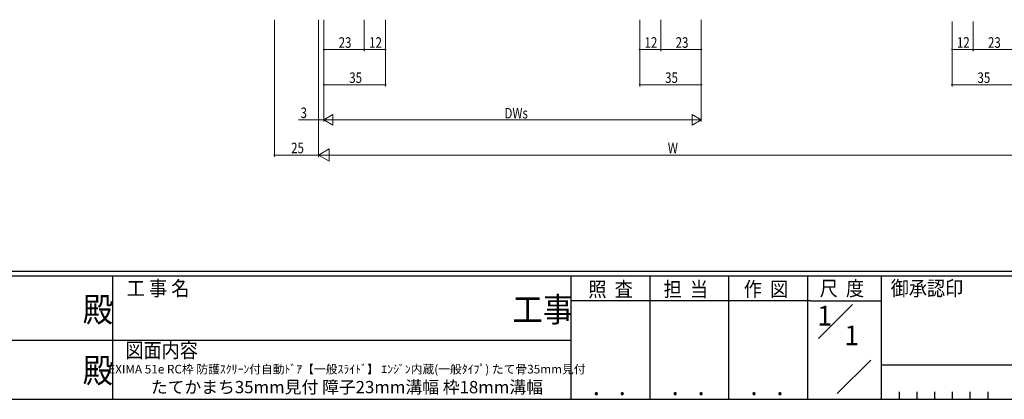
# Model space of a CAD drawing. Extents: x 0 to 1587, y 0 to 1128.
# Drawn here: x 723 to 1282, y 0 to 216 of the extents above; entities that cross this region are included whole.
import ezdxf
from ezdxf.enums import TextEntityAlignment as Align

# ---------------------------------------------------------------- set-up
doc = ezdxf.new("R2010")
doc.units = 0
doc.layers.add('USER1', color=3, linetype='CONTINUOUS')
doc.layers.add('YKK_ZWAK', color=7, linetype='CONTINUOUS')
doc.layers.add('YKK_D', color=6, linetype='CONTINUOUS', lineweight=13)
doc.styles.get("Standard").update_dxf_attribs({"font": 'ROMANS.SHX', "bigfont": 'EXTFONT.SHX'})
doc.styles.add('YKK_OSSTYLE1', font='romans.shx', dxfattribs={"width": 0.9, "bigfont": 'EXTFONT.SHX'})

# ---------------------------------------------------------------- blocks, each defined once
blk = doc.blocks.new('A201')
at = {"layer": 'YKK_ZWAK', "color": 254, "linetype": 'Continuous'}
for p, q in [((571, 35), (21, 35)), ((544, 34), (21, 34)), ((296, 34), (296, 9)), ((389, 34), (389, 9)), ((437, 34), (437, 9)), ((452, 34), (452, 9)), ((452, 16), (524, 16)), ((21, 9), (544, 9))]:
    blk.add_line(p, q, dxfattribs=at)
at = {"layer": 'YKK_ZWAK', "color": 131, "linetype": 'Continuous'}
for p, q in [((405, 34), (405, 9)), ((421, 34), (421, 9)), ((437.7, 29), (389, 29)), ((437.7, 29), (452, 29)), ((439.26, 21.33), (446.19, 28.25)), ((205, 21), (297, 21)), ((297, 21), (389, 21)), ((443.05, 10.18), (449.85, 16.98)), ((455.6, 10.5), (455.6, 9)), ((459.2, 10.5), (459.2, 9)), ((462.8, 10.5), (462.8, 9)), ((466.4, 10.5), (466.4, 9)), ((470, 10.5), (470, 9)), ((473.6, 10.5), (473.6, 9))]:
    blk.add_line(p, q, dxfattribs=at)
at = {"layer": 'YKK_ZWAK', "color": 131, "linetype": 'Continuous', "style": 'YKK_OSSTYLE1', "width": 0.9}
for s, height, p in [('工 事 名', 3, (298.87, 30.05)), ('照  査', 3, (392.56, 29.87)), ('担  当', 3, (407.82, 29.87)), ('作  図', 3, (424.09, 29.88)), ('尺  度', 3, (439.51, 30.04)), ('御承認印', 3, (453.91, 30.05)), ('図面内容', 3, (298.58, 17.47)), (' ． ．', 3.5, (392.18, 9.75)), (' ． ．', 3.5, (408.18, 9.75)), (' ． ．', 3.5, (424.18, 9.75))]:
    blk.add_text(s, height=height, dxfattribs=at).set_placement(p)
at = {"layer": 'YKK_ZWAK', "color": 254, "linetype": 'Continuous', "style": 'YKK_OSSTYLE1', "width": 0.9}
for s, p in [('殿', (289.94, 24.75)), ('工事', (377.17, 24.75)), ('殿', (289.94, 12.37))]:
    blk.add_text(s, height=5, dxfattribs=at).set_placement(p)

msp = doc.modelspace()

# ---------------------------------------------------------------- linework, layer by layer
at = {"layer": 'YKK_D', "ltscale": 1.5}
for p, q in [((867.63, 216), (867.63, 138)), ((892.63, 216), (892.63, 138)), ((892.63, 216), (892.63, 138)), ((892.63, 216), (892.63, 158)), ((895.63, 216), (895.63, 158)), ((895.63, 216), (895.63, 158)), ((895.63, 216), (895.63, 178)), ((895.63, 216), (895.63, 198)), ((918.63, 216), (918.63, 198)), ((918.63, 216), (918.63, 198)), ((930.63, 216), (930.63, 178)), ((930.63, 216), (930.63, 198)), ((1075.13, 216), (1075.13, 198)), ((1075.13, 216), (1075.13, 178)), ((1087.13, 216), (1087.13, 198)), ((1087.13, 216), (1087.13, 198)), ((1110.13, 216), (1110.13, 158)), ((1110.13, 216), (1110.13, 198)), ((1110.13, 216), (1110.13, 178)), ((1252.63, 215), (1252.63, 178)), ((1252.63, 215), (1252.63, 198)), ((1264.63, 215), (1264.63, 198)), ((1264.63, 215), (1264.63, 198)), ((895.63, 199), (918.63, 199)), ((918.63, 199), (930.63, 199)), ((1075.13, 199), (1087.13, 199)), ((1087.13, 199), (1110.13, 199)), ((1264.63, 199), (1252.63, 199)), ((1287.63, 199), (1264.63, 199)), ((895.63, 179), (930.63, 179)), ((1075.13, 179), (1110.13, 179)), ((1287.63, 179), (1252.63, 179)), ((892.63, 159), (881.32, 159)), ((895.63, 159), (892.63, 159)), ((901.63, 159), (1104.13, 159)), ((892.63, 139), (867.63, 139)), ((1285.63, 139), (899.63, 139))]:
    msp.add_line(p, q, dxfattribs=at)
at = {"layer": 'YKK_D'}
for p, q in [((895.63, 159), (900.82, 162)), ((895.63, 159), (900.82, 156)), ((895.63, 159), (906.02, 159)), ((900.82, 156), (900.82, 162)), ((1110.13, 159), (1099.73, 159)), ((1110.13, 159), (1104.93, 162)), ((1104.93, 162), (1104.93, 156)), ((1110.13, 159), (1104.93, 156)), ((892.63, 139), (898.69, 142.5)), ((898.69, 135.5), (898.69, 142.5)), ((892.63, 139), (898.69, 135.5)), ((892.63, 139), (904.75, 139)), ((1292.63, 139), (1280.5, 139))]:
    msp.add_line(p, q, dxfattribs=at)
at = {"layer": 'YKK_D', "linetype": 'ByBlock', "const_width": 0.85}
for points in [[(895.73, 199, 1), (895.52, 199, 1)], [(918.52, 199, 1), (918.73, 199, 1)], [(918.73, 199, 1), (918.52, 199, 1)], [(930.52, 199, 1), (930.73, 199, 1)], [(1075.23, 199, 1), (1075.02, 199, 1)], [(1087.02, 199, 1), (1087.23, 199, 1)], [(1087.23, 199, 1), (1087.02, 199, 1)], [(1110.02, 199, 1), (1110.23, 199, 1)], [(1252.73, 199, 1), (1252.52, 199, 1)], [(1264.73, 199, 1), (1264.52, 199, 1)], [(1264.52, 199, 1), (1264.73, 199, 1)], [(895.73, 179, 1), (895.52, 179, 1)], [(930.52, 179, 1), (930.73, 179, 1)], [(1075.23, 179, 1), (1075.02, 179, 1)], [(1110.02, 179, 1), (1110.23, 179, 1)], [(1252.73, 179, 1), (1252.52, 179, 1)], [(892.73, 159, 1), (892.52, 159, 1)], [(867.73, 139, 1), (867.52, 139, 1)]]:
    msp.add_lwpolyline(points, format="xyb", close=True, dxfattribs=at)

# ---------------------------------------------------------------- block references
at = {"layer": 'YKK_ZWAK', "xscale": 2.8, "yscale": 2.8, "zscale": 2.8}
msp.add_blockref('A201', (-53.2, -25.2), dxfattribs=at)

# ---------------------------------------------------------------- texts
at = {"layer": 'USER1', "color": 3}
msp.add_text('1', height=11.2, dxfattribs=at).set_placement((1176, 42))
for s, height, p in [('1', 11.2, (1195.6, 36.4)), ('EXIMA 51e RC枠 防護ｽｸﾘｰﾝ付自動ﾄﾞｱ【一般ｽﾗｲﾄﾞ】 ｴﾝｼﾞﾝ内蔵(一般ﾀｲﾌﾟ) たて骨35mm見付', 4.9, (908.75, 17.17)), ('たてかまち35mm見付 障子23mm溝幅 枠18mm溝幅', 7, (908.75, 6.95))]:
    msp.add_text(s, height=height, dxfattribs=at).set_placement(p, align=Align.MIDDLE_CENTER)
at = {"layer": 'YKK_D', "width": 0.8}
for s, rotation, p in [('23', 0, (904.04, 200)), ('12', 0.0002, (921.37, 200)), ('12', 359.9998, (1255.37, 200)), ('35', 0.0001, (910.06, 180)), ('35', 0.0001, (1089.56, 180)), ('35', 359.9999, (1267.06, 180)), ('DWs', 0.0001, (998.27, 159.8)), ('25', 0.0001, (877.04, 140)), ('W', 0.0001, (1091.09, 140))]:
    msp.add_text(s, height=6, rotation=rotation, dxfattribs=at).set_placement(p)
for s, p in [('12', (1077.87, 200)), ('23', (1095.54, 200)), ('23', (1273.04, 200)), ('3', (882.41, 160))]:
    msp.add_text(s, height=6, dxfattribs=at).set_placement(p)

doc.saveas('drawing.dxf')
